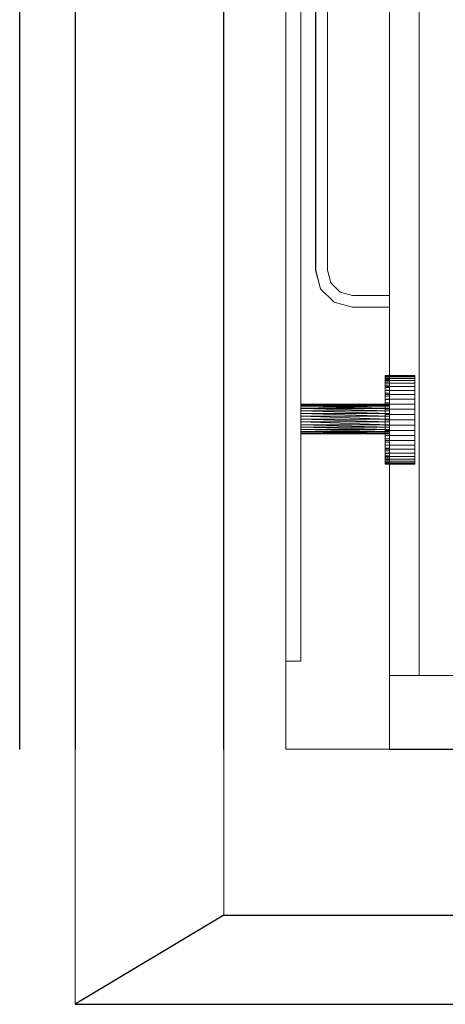
# Model space of a CAD drawing. Units: millimetres. Extents: x 541549554 to 1083104837, y 4768083732 to 9536172763.
# Drawn here: x 541552058 to 541552087, y 4768083893 to 4768083960 of the extents above; entities that cross this region are included whole.
import ezdxf

# ---------------------------------------------------------------- set-up
doc = ezdxf.new("R2010")
doc.units = ezdxf.units.MM
doc.layers.add('Planta cubierta$0$muebles', color=7, linetype='Continuous', lineweight=20)

msp = doc.modelspace()

# ---------------------------------------------------------------- linework, layer by layer
at = {"layer": 'Planta cubierta$0$muebles', "linetype": 'Continuous', "lineweight": -3}
for p, q in [((541552058.092, 4768083910.298), (541552058.091, 4768084070.806)), ((541552058.092, 4768083910.298), (541552058.091, 4768084070.806)), ((541552061.837, 4768084068.556), (541552061.838, 4768083910.298)), ((541552061.837, 4768084068.556), (541552061.838, 4768083910.298)), ((541552071.888, 4768083910.298), (541552071.886, 4768084062.529)), ((541552071.888, 4768083910.298), (541552071.886, 4768084062.529)), ((541552071.888, 4768083899.085), (541552061.838, 4768083893.058)), ((541552071.888, 4768083899.085), (541552061.838, 4768083893.058)), ((541552071.888, 4768083899.085), (541552194.293, 4768083899.087)), ((541552071.888, 4768083899.085), (541552194.293, 4768083899.087)), ((541552061.838, 4768083893.058), (541552204.343, 4768083893.06)), ((541552061.838, 4768083893.058), (541552204.343, 4768083893.06))]:
    msp.add_line(p, q, dxfattribs=at)
at = {"layer": 'Planta cubierta$0$muebles'}
for p, q in [((541552061.839, 4768084068.561), (541552061.841, 4768083893.061)), ((541552061.839, 4768084068.561), (541552061.841, 4768083893.061)), ((541552061.841, 4768083893.061), (541552061.839, 4768084068.561)), ((541552061.839, 4768084068.561), (541552061.841, 4768083893.061)), ((541552061.841, 4768083893.061), (541552061.839, 4768084068.561)), ((541552061.841, 4768083893.061), (541552061.839, 4768084068.561)), ((541552061.839, 4768084068.561), (541552061.841, 4768083893.061)), ((541552061.841, 4768083893.061), (541552061.839, 4768084068.561)), ((541552061.839, 4768084068.561), (541552061.841, 4768083893.061)), ((541552061.839, 4768084068.561), (541552061.841, 4768083893.061)), ((541552061.841, 4768083893.061), (541552061.839, 4768084068.561)), ((541552061.841, 4768083893.061), (541552061.839, 4768084068.561)), ((541552071.889, 4768083899.09), (541552071.888, 4768084062.532)), ((541552071.889, 4768083899.09), (541552071.888, 4768084062.532)), ((541552071.888, 4768084062.532), (541552071.889, 4768083899.09)), ((541552071.889, 4768083899.09), (541552071.888, 4768084062.532)), ((541552071.888, 4768084062.532), (541552071.889, 4768083899.09)), ((541552071.889, 4768083899.09), (541552071.888, 4768084062.532)), ((541552071.888, 4768084062.532), (541552071.889, 4768083899.09)), ((541552071.888, 4768084062.532), (541552071.889, 4768083899.09)), ((541552071.888, 4768084062.532), (541552071.889, 4768083899.09)), ((541552071.889, 4768083899.09), (541552071.888, 4768084062.532)), ((541552071.889, 4768083899.09), (541552071.888, 4768084062.532)), ((541552071.888, 4768084062.532), (541552071.889, 4768083899.09)), ((541552071.889, 4768083899.09), (541552071.888, 4768084062.532)), ((541552071.889, 4768083899.09), (541552071.888, 4768084062.532)), ((541552071.888, 4768084062.532), (541552071.889, 4768083899.09)), ((541552071.888, 4768084062.532), (541552071.889, 4768083899.09)), ((541552076.089, 4768084055.302), (541552076.09, 4768083910.303)), ((541552076.089, 4768084055.302), (541552076.09, 4768083910.303)), ((541552076.089, 4768084055.302), (541552076.09, 4768083910.303)), ((541552076.089, 4768084055.302), (541552076.09, 4768083910.303)), ((541552076.089, 4768084055.302), (541552076.09, 4768083910.303)), ((541552076.089, 4768084055.302), (541552076.09, 4768083910.303)), ((541552076.089, 4768084055.302), (541552076.09, 4768083910.303)), ((541552076.089, 4768084055.302), (541552076.09, 4768083910.303)), ((541552083.09, 4768083910.298), (541552083.088, 4768084050.304)), ((541552083.09, 4768083910.298), (541552083.088, 4768084050.304)), ((541552083.09, 4768083910.298), (541552083.088, 4768084050.304)), ((541552083.09, 4768083910.298), (541552083.088, 4768084050.304)), ((541552083.089, 4768084050.303), (541552083.09, 4768083910.303)), ((541552083.089, 4768084050.303), (541552083.09, 4768083910.303)), ((541552083.089, 4768084050.303), (541552083.09, 4768083910.303)), ((541552083.089, 4768084050.303), (541552083.09, 4768083910.303)), ((541552083.09, 4768083915.303), (541552083.089, 4768084045.303)), ((541552083.09, 4768083915.303), (541552083.089, 4768084045.303)), ((541552083.09, 4768083915.303), (541552083.089, 4768084045.303)), ((541552083.09, 4768083915.303), (541552083.089, 4768084045.303)), ((541552083.09, 4768083915.303), (541552083.089, 4768084045.303)), ((541552083.09, 4768083915.303), (541552083.089, 4768084045.303)), ((541552085.09, 4768083915.303), (541552085.089, 4768084045.303)), ((541552085.09, 4768083915.303), (541552085.089, 4768084045.303)), ((541552085.09, 4768083915.303), (541552085.089, 4768084045.303)), ((541552085.09, 4768083915.303), (541552085.089, 4768084045.303)), ((541552085.09, 4768083915.303), (541552085.089, 4768084045.303)), ((541552085.09, 4768083915.303), (541552085.089, 4768084045.303)), ((541552085.09, 4768083915.303), (541552085.089, 4768084045.303)), ((541552085.09, 4768083915.303), (541552085.089, 4768084045.303)), ((541552076.09, 4768083916.254), (541552076.089, 4768084044.262)), ((541552076.089, 4768084044.262), (541552076.09, 4768083916.254)), ((541552076.09, 4768083916.254), (541552076.089, 4768084044.262)), ((541552076.089, 4768084044.262), (541552076.09, 4768083916.254)), ((541552076.089, 4768084044.262), (541552076.09, 4768083916.262)), ((541552076.089, 4768084044.262), (541552076.09, 4768083916.262)), ((541552076.089, 4768084044.262), (541552076.09, 4768083916.262)), ((541552076.089, 4768084044.262), (541552076.09, 4768083916.262)), ((541552077.085, 4768084044.262), (541552077.086, 4768083916.254)), ((541552077.086, 4768083916.254), (541552077.085, 4768084044.262)), ((541552077.085, 4768084044.262), (541552077.086, 4768083916.254)), ((541552077.086, 4768083916.254), (541552077.085, 4768084044.262)), ((541552077.089, 4768084044.262), (541552077.09, 4768083916.262)), ((541552077.089, 4768084044.262), (541552077.09, 4768083916.262)), ((541552077.089, 4768084044.262), (541552077.09, 4768083916.262)), ((541552077.089, 4768084044.262), (541552077.09, 4768083916.262)), ((541552078.091, 4768083982.95), (541552078.091, 4768083942.694)), ((541552078.091, 4768083942.694), (541552078.091, 4768083982.95)), ((541552078.091, 4768083982.95), (541552078.091, 4768083942.694)), ((541552078.091, 4768083942.694), (541552078.091, 4768083982.95)), ((541552078.097, 4768083942.696), (541552078.097, 4768083982.956)), ((541552078.097, 4768083982.956), (541552078.097, 4768083942.696)), ((541552078.097, 4768083982.956), (541552078.097, 4768083942.696)), ((541552078.097, 4768083942.696), (541552078.097, 4768083982.956)), ((541552078.097, 4768083942.696), (541552078.097, 4768083982.956)), ((541552078.097, 4768083982.956), (541552078.097, 4768083942.696)), ((541552078.097, 4768083982.956), (541552078.097, 4768083942.696)), ((541552078.097, 4768083942.696), (541552078.097, 4768083982.956)), ((541552078.894, 4768083942.694), (541552078.893, 4768083982.95)), ((541552078.893, 4768083982.95), (541552078.894, 4768083942.694)), ((541552078.894, 4768083942.694), (541552078.893, 4768083982.95)), ((541552078.893, 4768083982.95), (541552078.894, 4768083942.694)), ((541552078.897, 4768083982.956), (541552078.897, 4768083942.696)), ((541552078.897, 4768083942.696), (541552078.897, 4768083982.956)), ((541552078.897, 4768083942.696), (541552078.897, 4768083982.956)), ((541552078.897, 4768083982.956), (541552078.897, 4768083942.696)), ((541552078.897, 4768083982.956), (541552078.897, 4768083942.696)), ((541552078.897, 4768083942.696), (541552078.897, 4768083982.956)), ((541552078.897, 4768083942.696), (541552078.897, 4768083982.956)), ((541552078.897, 4768083982.956), (541552078.897, 4768083942.696)), ((541552078.43, 4768083941.438), (541552078.091, 4768083942.694)), ((541552078.091, 4768083942.694), (541552078.43, 4768083941.438)), ((541552078.43, 4768083941.438), (541552078.091, 4768083942.694)), ((541552078.091, 4768083942.694), (541552078.43, 4768083941.438)), ((541552078.432, 4768083941.446), (541552078.097, 4768083942.696)), ((541552078.097, 4768083942.696), (541552078.432, 4768083941.446)), ((541552078.097, 4768083942.696), (541552078.097, 4768083942.696)), ((541552078.097, 4768083942.696), (541552078.432, 4768083941.446)), ((541552078.097, 4768083942.696), (541552078.097, 4768083942.696)), ((541552078.432, 4768083941.446), (541552078.097, 4768083942.696)), ((541552078.432, 4768083941.446), (541552078.097, 4768083942.696)), ((541552078.097, 4768083942.696), (541552078.432, 4768083941.446)), ((541552078.097, 4768083942.696), (541552078.432, 4768083941.446)), ((541552078.097, 4768083942.696), (541552078.097, 4768083942.696)), ((541552078.432, 4768083941.446), (541552078.097, 4768083942.696)), ((541552078.097, 4768083942.696), (541552078.097, 4768083942.696)), ((541552079.116, 4768083941.844), (541552078.894, 4768083942.694)), ((541552078.894, 4768083942.694), (541552079.116, 4768083941.844)), ((541552079.116, 4768083941.844), (541552078.894, 4768083942.694)), ((541552078.894, 4768083942.694), (541552079.116, 4768083941.844)), ((541552078.897, 4768083942.696), (541552079.125, 4768083941.846)), ((541552079.125, 4768083941.846), (541552078.897, 4768083942.696)), ((541552078.897, 4768083942.696), (541552078.897, 4768083942.696)), ((541552078.897, 4768083942.696), (541552078.897, 4768083942.696)), ((541552078.897, 4768083942.696), (541552078.897, 4768083942.696)), ((541552078.897, 4768083942.696), (541552078.897, 4768083942.696)), ((541552079.125, 4768083941.846), (541552078.897, 4768083942.696)), ((541552078.897, 4768083942.696), (541552079.125, 4768083941.846)), ((541552078.897, 4768083942.696), (541552079.125, 4768083941.846)), ((541552079.125, 4768083941.846), (541552078.897, 4768083942.696)), ((541552078.897, 4768083942.696), (541552078.897, 4768083942.696)), ((541552078.897, 4768083942.696), (541552078.897, 4768083942.696)), ((541552079.125, 4768083941.846), (541552078.897, 4768083942.696)), ((541552078.897, 4768083942.696), (541552079.125, 4768083941.846)), ((541552078.897, 4768083942.696), (541552078.897, 4768083942.696)), ((541552078.897, 4768083942.696), (541552078.897, 4768083942.696)), ((541552079.338, 4768083940.529), (541552078.43, 4768083941.438)), ((541552079.338, 4768083940.529), (541552078.43, 4768083941.438)), ((541552079.338, 4768083940.529), (541552078.43, 4768083941.438)), ((541552079.338, 4768083940.529), (541552078.43, 4768083941.438)), ((541552079.347, 4768083940.531), (541552078.432, 4768083941.446)), ((541552078.432, 4768083941.446), (541552079.347, 4768083940.531)), ((541552078.432, 4768083941.446), (541552079.347, 4768083940.531)), ((541552078.432, 4768083941.446), (541552078.432, 4768083941.446)), ((541552079.347, 4768083940.531), (541552078.432, 4768083941.446)), ((541552078.432, 4768083941.446), (541552078.432, 4768083941.446)), ((541552078.432, 4768083941.446), (541552078.432, 4768083941.446)), ((541552079.347, 4768083940.531), (541552078.432, 4768083941.446)), ((541552078.432, 4768083941.446), (541552079.347, 4768083940.531)), ((541552078.432, 4768083941.446), (541552079.347, 4768083940.531)), ((541552078.432, 4768083941.446), (541552078.432, 4768083941.446)), ((541552079.347, 4768083940.531), (541552078.432, 4768083941.446)), ((541552078.432, 4768083941.446), (541552078.432, 4768083941.446)), ((541552078.432, 4768083941.446), (541552078.432, 4768083941.446)), ((541552079.744, 4768083941.215), (541552079.116, 4768083941.844)), ((541552079.744, 4768083941.215), (541552079.116, 4768083941.844)), ((541552079.744, 4768083941.215), (541552079.116, 4768083941.844)), ((541552079.744, 4768083941.215), (541552079.116, 4768083941.844)), ((541552079.125, 4768083941.846), (541552079.747, 4768083941.224)), ((541552079.747, 4768083941.224), (541552079.125, 4768083941.846)), ((541552079.125, 4768083941.846), (541552079.747, 4768083941.224)), ((541552079.125, 4768083941.846), (541552079.125, 4768083941.846)), ((541552079.125, 4768083941.846), (541552079.125, 4768083941.846)), ((541552079.747, 4768083941.224), (541552079.125, 4768083941.846)), ((541552079.125, 4768083941.846), (541552079.125, 4768083941.846)), ((541552079.125, 4768083941.846), (541552079.125, 4768083941.846)), ((541552079.125, 4768083941.846), (541552079.747, 4768083941.224)), ((541552079.747, 4768083941.224), (541552079.125, 4768083941.846)), ((541552079.125, 4768083941.846), (541552079.747, 4768083941.224)), ((541552079.125, 4768083941.846), (541552079.125, 4768083941.846)), ((541552079.125, 4768083941.846), (541552079.125, 4768083941.846)), ((541552079.747, 4768083941.224), (541552079.125, 4768083941.846)), ((541552079.125, 4768083941.846), (541552079.125, 4768083941.846)), ((541552079.125, 4768083941.846), (541552079.125, 4768083941.846)), ((541552080.595, 4768083940.993), (541552079.744, 4768083941.215)), ((541552080.595, 4768083940.993), (541552079.744, 4768083941.215)), ((541552080.595, 4768083940.993), (541552079.744, 4768083941.215)), ((541552080.595, 4768083940.993), (541552079.744, 4768083941.215)), ((541552079.747, 4768083941.224), (541552080.597, 4768083940.996)), ((541552080.597, 4768083940.996), (541552079.747, 4768083941.224)), ((541552080.597, 4768083940.996), (541552079.747, 4768083941.224)), ((541552079.747, 4768083941.224), (541552080.597, 4768083940.996)), ((541552079.747, 4768083941.224), (541552079.747, 4768083941.224)), ((541552079.747, 4768083941.224), (541552079.747, 4768083941.224)), ((541552079.747, 4768083941.224), (541552079.747, 4768083941.224)), ((541552079.747, 4768083941.224), (541552079.747, 4768083941.224)), ((541552079.747, 4768083941.224), (541552080.597, 4768083940.996)), ((541552080.597, 4768083940.996), (541552079.747, 4768083941.224)), ((541552080.597, 4768083940.996), (541552079.747, 4768083941.224)), ((541552079.747, 4768083941.224), (541552080.597, 4768083940.996)), ((541552079.747, 4768083941.224), (541552079.747, 4768083941.224)), ((541552079.747, 4768083941.224), (541552079.747, 4768083941.224)), ((541552079.747, 4768083941.224), (541552079.747, 4768083941.224)), ((541552079.747, 4768083941.224), (541552079.747, 4768083941.224)), ((541552079.338, 4768083940.529), (541552080.595, 4768083940.19)), ((541552079.338, 4768083940.529), (541552080.595, 4768083940.19)), ((541552079.338, 4768083940.529), (541552080.595, 4768083940.19)), ((541552079.338, 4768083940.529), (541552080.595, 4768083940.19)), ((541552080.597, 4768083940.196), (541552079.347, 4768083940.531)), ((541552079.347, 4768083940.531), (541552080.597, 4768083940.196)), ((541552080.597, 4768083940.196), (541552079.347, 4768083940.531)), ((541552079.347, 4768083940.531), (541552080.597, 4768083940.196)), ((541552079.347, 4768083940.531), (541552079.347, 4768083940.531)), ((541552079.347, 4768083940.531), (541552079.347, 4768083940.531)), ((541552080.597, 4768083940.196), (541552079.347, 4768083940.531)), ((541552079.347, 4768083940.531), (541552080.597, 4768083940.196)), ((541552080.597, 4768083940.196), (541552079.347, 4768083940.531)), ((541552079.347, 4768083940.531), (541552080.597, 4768083940.196)), ((541552079.347, 4768083940.531), (541552079.347, 4768083940.531)), ((541552079.347, 4768083940.531), (541552079.347, 4768083940.531)), ((541552083.089, 4768083940.993), (541552080.595, 4768083940.993)), ((541552080.595, 4768083940.993), (541552083.089, 4768083940.993)), ((541552083.089, 4768083940.993), (541552080.595, 4768083940.993)), ((541552080.595, 4768083940.993), (541552083.089, 4768083940.993)), ((541552083.097, 4768083940.996), (541552080.597, 4768083940.996)), ((541552080.597, 4768083940.996), (541552083.097, 4768083940.996)), ((541552080.597, 4768083940.996), (541552080.597, 4768083940.996)), ((541552080.597, 4768083940.996), (541552083.097, 4768083940.996)), ((541552083.097, 4768083940.996), (541552080.597, 4768083940.996)), ((541552080.597, 4768083940.996), (541552080.597, 4768083940.996)), ((541552080.597, 4768083940.996), (541552080.597, 4768083940.996)), ((541552083.097, 4768083940.996), (541552080.597, 4768083940.996)), ((541552080.597, 4768083940.996), (541552083.097, 4768083940.996)), ((541552080.597, 4768083940.996), (541552080.597, 4768083940.996)), ((541552080.597, 4768083940.996), (541552083.097, 4768083940.996)), ((541552083.097, 4768083940.996), (541552080.597, 4768083940.996)), ((541552080.597, 4768083940.996), (541552080.597, 4768083940.996)), ((541552080.597, 4768083940.996), (541552080.597, 4768083940.996)), ((541552083.097, 4768083940.996), (541552083.097, 4768083940.196)), ((541552083.097, 4768083940.996), (541552083.097, 4768083940.996)), ((541552083.097, 4768083940.196), (541552083.097, 4768083940.996)), ((541552083.097, 4768083940.996), (541552083.097, 4768083940.996)), ((541552083.097, 4768083940.996), (541552083.097, 4768083940.996)), ((541552083.097, 4768083940.996), (541552083.097, 4768083940.196)), ((541552083.097, 4768083940.196), (541552083.097, 4768083940.996)), ((541552083.097, 4768083940.996), (541552083.097, 4768083940.996)), ((541552083.097, 4768083940.996), (541552083.097, 4768083940.996)), ((541552083.097, 4768083940.996), (541552083.097, 4768083940.196)), ((541552083.097, 4768083940.996), (541552083.097, 4768083940.996)), ((541552083.097, 4768083940.196), (541552083.097, 4768083940.996)), ((541552083.097, 4768083940.996), (541552083.097, 4768083940.196)), ((541552083.097, 4768083940.196), (541552083.097, 4768083940.996)), ((541552080.595, 4768083940.19), (541552083.089, 4768083940.191)), ((541552080.595, 4768083940.19), (541552083.089, 4768083940.191)), ((541552080.595, 4768083940.19), (541552083.089, 4768083940.191)), ((541552080.595, 4768083940.19), (541552083.089, 4768083940.191)), ((541552080.597, 4768083940.196), (541552083.097, 4768083940.196)), ((541552080.597, 4768083940.196), (541552080.597, 4768083940.196)), ((541552080.597, 4768083940.196), (541552080.597, 4768083940.196)), ((541552083.097, 4768083940.196), (541552080.597, 4768083940.196)), ((541552083.097, 4768083940.196), (541552080.597, 4768083940.196)), ((541552080.597, 4768083940.196), (541552083.097, 4768083940.196)), ((541552080.597, 4768083940.196), (541552080.597, 4768083940.196)), ((541552080.597, 4768083940.196), (541552083.097, 4768083940.196)), ((541552080.597, 4768083940.196), (541552080.597, 4768083940.196)), ((541552080.597, 4768083940.196), (541552080.597, 4768083940.196)), ((541552083.097, 4768083940.196), (541552080.597, 4768083940.196)), ((541552083.097, 4768083940.196), (541552080.597, 4768083940.196)), ((541552080.597, 4768083940.196), (541552083.097, 4768083940.196)), ((541552080.597, 4768083940.196), (541552080.597, 4768083940.196)), ((541552083.097, 4768083940.196), (541552083.097, 4768083940.196)), ((541552083.097, 4768083940.196), (541552083.097, 4768083940.196)), ((541552083.097, 4768083940.196), (541552083.097, 4768083940.196)), ((541552083.097, 4768083940.196), (541552083.097, 4768083940.196)), ((541552082.799, 4768083935.569), (541552083.089, 4768083935.569)), ((541552082.799, 4768083935.56), (541552082.799, 4768083935.569)), ((541552082.799, 4768083935.569), (541552083.089, 4768083935.569)), ((541552082.799, 4768083935.56), (541552082.799, 4768083935.569)), ((541552082.799, 4768083935.56), (541552083.089, 4768083935.56)), ((541552082.799, 4768083935.531), (541552082.799, 4768083935.56)), ((541552082.799, 4768083935.56), (541552082.799, 4768083935.531)), ((541552082.799, 4768083935.56), (541552083.089, 4768083935.56)), ((541552082.799, 4768083935.531), (541552082.799, 4768083935.56)), ((541552082.799, 4768083935.56), (541552082.799, 4768083935.531)), ((541552082.799, 4768083935.531), (541552083.089, 4768083935.531)), ((541552082.799, 4768083935.531), (541552082.799, 4768083935.482)), ((541552082.799, 4768083935.531), (541552083.089, 4768083935.531)), ((541552082.799, 4768083935.531), (541552082.799, 4768083935.482)), ((541552082.799, 4768083935.482), (541552083.089, 4768083935.482)), ((541552082.799, 4768083935.482), (541552082.799, 4768083935.405)), ((541552082.799, 4768083935.482), (541552083.089, 4768083935.482)), ((541552082.799, 4768083935.482), (541552082.799, 4768083935.405)), ((541552082.799, 4768083935.405), (541552083.089, 4768083935.405)), ((541552082.799, 4768083935.405), (541552082.799, 4768083935.318)), ((541552082.799, 4768083935.405), (541552083.089, 4768083935.405)), ((541552082.799, 4768083935.405), (541552082.799, 4768083935.318)), ((541552082.799, 4768083935.318), (541552083.089, 4768083935.318)), ((541552082.799, 4768083935.318), (541552082.799, 4768083935.202)), ((541552082.799, 4768083935.318), (541552083.089, 4768083935.318)), ((541552082.799, 4768083935.318), (541552082.799, 4768083935.202)), ((541552082.799, 4768083935.202), (541552083.089, 4768083935.202)), ((541552082.799, 4768083935.202), (541552082.799, 4768083935.076)), ((541552082.799, 4768083935.202), (541552083.089, 4768083935.202)), ((541552082.799, 4768083935.202), (541552082.799, 4768083935.076)), ((541552082.799, 4768083935.076), (541552083.089, 4768083935.076)), ((541552082.799, 4768083935.076), (541552082.799, 4768083934.922)), ((541552082.799, 4768083935.076), (541552083.089, 4768083935.076)), ((541552082.799, 4768083935.076), (541552082.799, 4768083934.922)), ((541552082.799, 4768083934.922), (541552083.089, 4768083934.922)), ((541552082.799, 4768083934.922), (541552082.799, 4768083934.757)), ((541552082.799, 4768083934.922), (541552083.089, 4768083934.922)), ((541552082.799, 4768083934.922), (541552082.799, 4768083934.757)), ((541552082.799, 4768083934.757), (541552083.089, 4768083934.757)), ((541552082.799, 4768083934.757), (541552082.799, 4768083934.583)), ((541552082.799, 4768083934.757), (541552083.089, 4768083934.757)), ((541552082.799, 4768083934.757), (541552082.799, 4768083934.583)), ((541552082.799, 4768083934.583), (541552083.089, 4768083934.583)), ((541552082.799, 4768083934.583), (541552082.799, 4768083934.39)), ((541552082.799, 4768083934.583), (541552083.089, 4768083934.583)), ((541552082.799, 4768083934.583), (541552082.799, 4768083934.39)), ((541552082.799, 4768083934.39), (541552083.089, 4768083934.39)), ((541552082.799, 4768083934.39), (541552082.799, 4768083934.177)), ((541552082.799, 4768083934.39), (541552083.089, 4768083934.39)), ((541552082.799, 4768083934.39), (541552082.799, 4768083934.177)), ((541552082.799, 4768083934.177), (541552083.089, 4768083934.177)), ((541552082.799, 4768083934.177), (541552082.799, 4768083933.965)), ((541552082.799, 4768083934.177), (541552083.089, 4768083934.177)), ((541552082.799, 4768083934.177), (541552082.799, 4768083933.965)), ((541552082.799, 4768083933.965), (541552083.089, 4768083933.965)), ((541552082.799, 4768083933.965), (541552082.799, 4768083933.733)), ((541552082.799, 4768083933.965), (541552083.089, 4768083933.965)), ((541552082.799, 4768083933.965), (541552082.799, 4768083933.733)), ((541552077.086, 4768083933.636), (541552083.089, 4768083933.617)), ((541552083.089, 4768083933.636), (541552077.086, 4768083933.636)), ((541552077.086, 4768083933.636), (541552083.089, 4768083933.617)), ((541552083.089, 4768083933.636), (541552077.086, 4768083933.636)), ((541552077.086, 4768083933.617), (541552083.089, 4768083933.559)), ((541552083.089, 4768083933.617), (541552077.086, 4768083933.617)), ((541552077.086, 4768083933.617), (541552083.089, 4768083933.559)), ((541552083.089, 4768083933.617), (541552077.086, 4768083933.617)), ((541552077.086, 4768083933.559), (541552083.089, 4768083933.462)), ((541552083.089, 4768083933.559), (541552077.086, 4768083933.559)), ((541552077.086, 4768083933.559), (541552083.089, 4768083933.462)), ((541552083.089, 4768083933.559), (541552077.086, 4768083933.559)), ((541552077.086, 4768083933.346), (541552083.089, 4768083933.462)), ((541552083.089, 4768083933.462), (541552077.086, 4768083933.462)), ((541552077.086, 4768083933.346), (541552083.089, 4768083933.462)), ((541552083.089, 4768083933.462), (541552077.086, 4768083933.462)), ((541552077.086, 4768083933.346), (541552083.089, 4768083933.191)), ((541552083.089, 4768083933.346), (541552077.086, 4768083933.346)), ((541552077.086, 4768083933.346), (541552083.089, 4768083933.191)), ((541552083.089, 4768083933.346), (541552077.086, 4768083933.346)), ((541552082.799, 4768083933.733), (541552083.089, 4768083933.733)), ((541552082.799, 4768083933.733), (541552082.799, 4768083933.636)), ((541552082.799, 4768083933.733), (541552083.089, 4768083933.733)), ((541552082.799, 4768083933.733), (541552082.799, 4768083933.636)), ((541552077.086, 4768083933.191), (541552083.089, 4768083933.017)), ((541552083.089, 4768083933.191), (541552077.086, 4768083933.191)), ((541552077.086, 4768083933.191), (541552083.089, 4768083933.017)), ((541552083.089, 4768083933.191), (541552077.086, 4768083933.191)), ((541552077.086, 4768083933.017), (541552083.089, 4768083932.833)), ((541552083.089, 4768083933.017), (541552077.086, 4768083933.017)), ((541552077.086, 4768083933.017), (541552083.089, 4768083932.833)), ((541552083.089, 4768083933.017), (541552077.086, 4768083933.017)), ((541552077.086, 4768083932.833), (541552083.089, 4768083932.63)), ((541552083.089, 4768083932.833), (541552077.086, 4768083932.833)), ((541552077.086, 4768083932.833), (541552083.089, 4768083932.63)), ((541552083.089, 4768083932.833), (541552077.086, 4768083932.833)), ((541552077.086, 4768083932.63), (541552083.089, 4768083932.437)), ((541552083.089, 4768083932.63), (541552077.086, 4768083932.63)), ((541552077.086, 4768083932.63), (541552083.089, 4768083932.437)), ((541552083.089, 4768083932.63), (541552077.086, 4768083932.63)), ((541552077.086, 4768083932.437), (541552083.089, 4768083932.253)), ((541552083.089, 4768083932.437), (541552077.086, 4768083932.437)), ((541552077.086, 4768083932.437), (541552083.089, 4768083932.253)), ((541552083.089, 4768083932.437), (541552077.086, 4768083932.437)), ((541552077.086, 4768083932.253), (541552083.089, 4768083932.079)), ((541552083.089, 4768083932.253), (541552077.086, 4768083932.253)), ((541552077.086, 4768083932.253), (541552083.089, 4768083932.079)), ((541552083.089, 4768083932.253), (541552077.086, 4768083932.253)), ((541552077.086, 4768083932.079), (541552083.089, 4768083931.925)), ((541552083.089, 4768083932.079), (541552077.086, 4768083932.079)), ((541552077.086, 4768083932.079), (541552083.089, 4768083931.925)), ((541552083.089, 4768083932.079), (541552077.086, 4768083932.079)), ((541552077.086, 4768083931.925), (541552083.089, 4768083931.799)), ((541552083.089, 4768083931.925), (541552077.086, 4768083931.925)), ((541552077.086, 4768083931.925), (541552083.089, 4768083931.799)), ((541552083.089, 4768083931.925), (541552077.086, 4768083931.925)), ((541552077.086, 4768083931.712), (541552083.089, 4768083931.799)), ((541552083.089, 4768083931.799), (541552077.086, 4768083931.799)), ((541552077.086, 4768083931.712), (541552083.089, 4768083931.799)), ((541552083.089, 4768083931.799), (541552077.086, 4768083931.799)), ((541552077.086, 4768083931.712), (541552083.089, 4768083931.654)), ((541552083.089, 4768083931.712), (541552077.086, 4768083931.712)), ((541552077.086, 4768083931.712), (541552083.089, 4768083931.654)), ((541552083.089, 4768083931.712), (541552077.086, 4768083931.712)), ((541552083.089, 4768083931.654), (541552077.086, 4768083931.635)), ((541552077.086, 4768083931.654), (541552077.086, 4768083931.635)), ((541552083.089, 4768083931.654), (541552077.086, 4768083931.654)), ((541552083.089, 4768083931.654), (541552077.086, 4768083931.635)), ((541552077.086, 4768083931.654), (541552077.086, 4768083931.635)), ((541552083.089, 4768083931.654), (541552077.086, 4768083931.654)), ((541552077.086, 4768083931.635), (541552083.089, 4768083931.635)), ((541552077.086, 4768083931.635), (541552083.089, 4768083931.635)), ((541552082.799, 4768083931.635), (541552082.799, 4768083931.528)), ((541552082.799, 4768083931.635), (541552082.799, 4768083931.528)), ((541552082.799, 4768083931.528), (541552083.089, 4768083931.528)), ((541552082.799, 4768083931.528), (541552082.799, 4768083931.296)), ((541552082.799, 4768083931.528), (541552083.089, 4768083931.528)), ((541552082.799, 4768083931.528), (541552082.799, 4768083931.296)), ((541552082.799, 4768083931.296), (541552083.089, 4768083931.296)), ((541552082.799, 4768083931.296), (541552082.799, 4768083931.074)), ((541552082.799, 4768083931.296), (541552083.089, 4768083931.296)), ((541552082.799, 4768083931.296), (541552082.799, 4768083931.074)), ((541552083.089, 4768083931.635), (541552083.089, 4768083931.654)), ((541552083.089, 4768083931.635), (541552083.089, 4768083931.654)), ((541552082.799, 4768083931.074), (541552083.089, 4768083931.074)), ((541552082.799, 4768083931.074), (541552082.799, 4768083930.861)), ((541552082.799, 4768083931.074), (541552083.089, 4768083931.074)), ((541552082.799, 4768083931.074), (541552082.799, 4768083930.861)), ((541552082.799, 4768083930.861), (541552083.089, 4768083930.861)), ((541552082.799, 4768083930.861), (541552082.799, 4768083930.658)), ((541552082.799, 4768083930.861), (541552083.089, 4768083930.861)), ((541552082.799, 4768083930.861), (541552082.799, 4768083930.658)), ((541552082.799, 4768083930.658), (541552083.089, 4768083930.658)), ((541552082.799, 4768083930.658), (541552082.799, 4768083930.475)), ((541552082.799, 4768083930.658), (541552083.089, 4768083930.658)), ((541552082.799, 4768083930.658), (541552082.799, 4768083930.475)), ((541552082.799, 4768083930.475), (541552083.089, 4768083930.475)), ((541552082.799, 4768083930.475), (541552082.799, 4768083930.301)), ((541552082.799, 4768083930.475), (541552083.089, 4768083930.475)), ((541552082.799, 4768083930.475), (541552082.799, 4768083930.301)), ((541552082.799, 4768083930.301), (541552083.089, 4768083930.301)), ((541552082.799, 4768083930.301), (541552082.799, 4768083930.146)), ((541552082.799, 4768083930.301), (541552083.089, 4768083930.301)), ((541552082.799, 4768083930.301), (541552082.799, 4768083930.146)), ((541552082.799, 4768083930.146), (541552083.089, 4768083930.146)), ((541552082.799, 4768083930.146), (541552082.799, 4768083930.011)), ((541552082.799, 4768083930.146), (541552083.089, 4768083930.146)), ((541552082.799, 4768083930.146), (541552082.799, 4768083930.011)), ((541552082.799, 4768083930.011), (541552083.089, 4768083930.011)), ((541552082.799, 4768083930.011), (541552082.799, 4768083929.885)), ((541552082.799, 4768083930.011), (541552083.089, 4768083930.011)), ((541552082.799, 4768083930.011), (541552082.799, 4768083929.885)), ((541552082.799, 4768083929.885), (541552083.089, 4768083929.885)), ((541552082.799, 4768083929.885), (541552082.799, 4768083929.788)), ((541552082.799, 4768083929.885), (541552083.089, 4768083929.885)), ((541552082.799, 4768083929.885), (541552082.799, 4768083929.788)), ((541552082.799, 4768083929.788), (541552083.089, 4768083929.788)), ((541552082.799, 4768083929.788), (541552082.799, 4768083929.701)), ((541552082.799, 4768083929.788), (541552083.089, 4768083929.788)), ((541552082.799, 4768083929.788), (541552082.799, 4768083929.701)), ((541552082.799, 4768083929.701), (541552083.089, 4768083929.701)), ((541552082.799, 4768083929.701), (541552082.799, 4768083929.643)), ((541552082.799, 4768083929.701), (541552083.089, 4768083929.701)), ((541552082.799, 4768083929.701), (541552082.799, 4768083929.643)), ((541552082.799, 4768083929.643), (541552083.089, 4768083929.643)), ((541552082.799, 4768083929.643), (541552082.799, 4768083929.595)), ((541552082.799, 4768083929.643), (541552083.089, 4768083929.643)), ((541552082.799, 4768083929.643), (541552082.799, 4768083929.595)), ((541552082.799, 4768083929.595), (541552083.089, 4768083929.595)), ((541552082.799, 4768083929.576), (541552082.799, 4768083929.595)), ((541552082.799, 4768083929.595), (541552083.089, 4768083929.595)), ((541552082.799, 4768083929.576), (541552082.799, 4768083929.595)), ((541552083.089, 4768083929.576), (541552082.799, 4768083929.576)), ((541552083.089, 4768083929.576), (541552082.799, 4768083929.576)), ((541552083.089, 4768083929.576), (541552082.799, 4768083929.576)), ((541552083.089, 4768083929.576), (541552082.799, 4768083929.576)), ((541552083.08, 4768083929.402), (541552083.089, 4768083929.402)), ((541552083.08, 4768083929.402), (541552083.089, 4768083929.402)), ((541552083.089, 4768083929.595), (541552083.089, 4768083929.576)), ((541552083.089, 4768083929.595), (541552083.089, 4768083929.576)), ((541552083.09, 4768083929.412), (541552083.09, 4768083929.412)), ((541552083.09, 4768083929.412), (541552083.09, 4768083929.412)), ((541552076.09, 4768083916.262), (541552077.09, 4768083916.262)), ((541552077.09, 4768083916.262), (541552076.09, 4768083916.262)), ((541552076.09, 4768083916.262), (541552076.09, 4768083916.262)), ((541552076.09, 4768083916.262), (541552077.09, 4768083916.262)), ((541552077.09, 4768083916.262), (541552076.09, 4768083916.262)), ((541552076.09, 4768083916.262), (541552076.09, 4768083916.262)), ((541552076.09, 4768083916.254), (541552077.086, 4768083916.254)), ((541552077.086, 4768083916.254), (541552076.09, 4768083916.254)), ((541552076.09, 4768083916.254), (541552077.086, 4768083916.254)), ((541552077.086, 4768083916.254), (541552076.09, 4768083916.254)), ((541552077.09, 4768083916.262), (541552077.09, 4768083916.262)), ((541552077.09, 4768083916.262), (541552077.09, 4768083916.262)), ((541552183.09, 4768083915.304), (541552083.09, 4768083915.303)), ((541552183.09, 4768083915.304), (541552083.09, 4768083915.303)), ((541552083.09, 4768083915.303), (541552085.09, 4768083915.303)), ((541552085.09, 4768083915.303), (541552083.09, 4768083915.303)), ((541552083.09, 4768083915.303), (541552085.09, 4768083915.303)), ((541552085.09, 4768083915.303), (541552083.09, 4768083915.303)), ((541552083.09, 4768083915.303), (541552085.09, 4768083915.303)), ((541552083.09, 4768083915.303), (541552083.09, 4768083915.303)), ((541552083.09, 4768083915.303), (541552085.09, 4768083915.303)), ((541552083.09, 4768083915.303), (541552083.09, 4768083915.303)), ((541552085.09, 4768083915.303), (541552181.09, 4768083915.304)), ((541552085.09, 4768083915.303), (541552181.09, 4768083915.304)), ((541552085.09, 4768083915.303), (541552085.09, 4768083915.303)), ((541552085.09, 4768083915.303), (541552085.09, 4768083915.303)), ((541552085.09, 4768083915.303), (541552085.09, 4768083915.303)), ((541552085.09, 4768083915.303), (541552085.09, 4768083915.303)), ((541552076.09, 4768083910.303), (541552190.09, 4768083910.304)), ((541552076.09, 4768083910.303), (541552190.09, 4768083910.304)), ((541552076.09, 4768083910.303), (541552190.09, 4768083910.304)), ((541552076.09, 4768083910.303), (541552190.09, 4768083910.304)), ((541552076.09, 4768083910.303), (541552190.09, 4768083910.304)), ((541552076.09, 4768083910.303), (541552190.09, 4768083910.304)), ((541552076.09, 4768083910.303), (541552190.09, 4768083910.304)), ((541552076.09, 4768083910.303), (541552190.09, 4768083910.304)), ((541552183.09, 4768083910.304), (541552083.09, 4768083910.303)), ((541552083.09, 4768083910.303), (541552183.09, 4768083910.304)), ((541552083.09, 4768083910.303), (541552183.09, 4768083910.304)), ((541552183.09, 4768083910.304), (541552083.09, 4768083910.303)), ((541552083.09, 4768083910.303), (541552083.09, 4768083910.303)), ((541552083.09, 4768083910.303), (541552083.09, 4768083910.303)), ((541552083.09, 4768083910.298), (541552183.091, 4768083910.299)), ((541552083.09, 4768083910.298), (541552183.091, 4768083910.299)), ((541552083.09, 4768083910.298), (541552183.091, 4768083910.299)), ((541552083.09, 4768083910.298), (541552183.091, 4768083910.299)), ((541552071.889, 4768083899.09), (541552061.841, 4768083893.061)), ((541552061.841, 4768083893.061), (541552071.889, 4768083899.09)), ((541552061.841, 4768083893.061), (541552071.889, 4768083899.09)), ((541552071.889, 4768083899.09), (541552061.841, 4768083893.061)), ((541552061.841, 4768083893.061), (541552071.889, 4768083899.09)), ((541552071.889, 4768083899.09), (541552061.841, 4768083893.061)), ((541552071.889, 4768083899.09), (541552061.841, 4768083893.061)), ((541552061.841, 4768083893.061), (541552071.889, 4768083899.09)), ((541552194.293, 4768083899.091), (541552071.889, 4768083899.09)), ((541552194.293, 4768083899.091), (541552071.889, 4768083899.09)), ((541552071.889, 4768083899.09), (541552194.293, 4768083899.091)), ((541552194.293, 4768083899.091), (541552071.889, 4768083899.09)), ((541552071.889, 4768083899.09), (541552194.293, 4768083899.091)), ((541552071.889, 4768083899.09), (541552194.293, 4768083899.091)), ((541552194.293, 4768083899.091), (541552071.889, 4768083899.09)), ((541552071.889, 4768083899.09), (541552194.293, 4768083899.091)), ((541552071.889, 4768083899.09), (541552194.293, 4768083899.091)), ((541552194.293, 4768083899.091), (541552071.889, 4768083899.09)), ((541552194.293, 4768083899.091), (541552071.889, 4768083899.09)), ((541552071.889, 4768083899.09), (541552194.293, 4768083899.091)), ((541552194.293, 4768083899.091), (541552071.889, 4768083899.09)), ((541552071.889, 4768083899.09), (541552194.293, 4768083899.091)), ((541552071.889, 4768083899.09), (541552194.293, 4768083899.091)), ((541552194.293, 4768083899.091), (541552071.889, 4768083899.09)), ((541552071.889, 4768083899.09), (541552071.889, 4768083899.09)), ((541552071.889, 4768083899.09), (541552071.889, 4768083899.09)), ((541552071.889, 4768083899.09), (541552071.889, 4768083899.09)), ((541552071.889, 4768083899.09), (541552071.889, 4768083899.09)), ((541552071.889, 4768083899.09), (541552071.889, 4768083899.09)), ((541552071.889, 4768083899.09), (541552071.889, 4768083899.09)), ((541552071.889, 4768083899.09), (541552071.889, 4768083899.09)), ((541552071.889, 4768083899.09), (541552071.889, 4768083899.09)), ((541552061.841, 4768083893.061), (541552204.341, 4768083893.062)), ((541552061.841, 4768083893.061), (541552204.341, 4768083893.062)), ((541552204.341, 4768083893.062), (541552061.841, 4768083893.061)), ((541552061.841, 4768083893.061), (541552204.341, 4768083893.062)), ((541552204.341, 4768083893.062), (541552061.841, 4768083893.061)), ((541552204.341, 4768083893.062), (541552061.841, 4768083893.061)), ((541552061.841, 4768083893.061), (541552204.341, 4768083893.062)), ((541552204.341, 4768083893.062), (541552061.841, 4768083893.061)), ((541552061.841, 4768083893.061), (541552204.341, 4768083893.062)), ((541552061.841, 4768083893.061), (541552204.341, 4768083893.062)), ((541552204.341, 4768083893.062), (541552061.841, 4768083893.061)), ((541552204.341, 4768083893.062), (541552061.841, 4768083893.061)), ((541552061.841, 4768083893.061), (541552061.841, 4768083893.061)), ((541552061.841, 4768083893.061), (541552061.841, 4768083893.061)), ((541552061.841, 4768083893.061), (541552061.841, 4768083893.061)), ((541552061.841, 4768083893.061), (541552061.841, 4768083893.061)), ((541552061.841, 4768083893.061), (541552061.841, 4768083893.061)), ((541552061.841, 4768083893.061), (541552061.841, 4768083893.061)), ((541552061.841, 4768083893.061), (541552061.841, 4768083893.061)), ((541552061.841, 4768083893.061), (541552061.841, 4768083893.061)), ((541552061.841, 4768083893.061), (541552061.841, 4768083893.061)), ((541552061.841, 4768083893.061), (541552061.841, 4768083893.061))]:
    msp.add_line(p, q, dxfattribs=at)
at = {"layer": 'Planta cubierta$0$muebles', "flags": 128}
for points in [[(541552084.805, 4768083935.581), (541552084.805, 4768083935.559), (541552082.806, 4768083935.559), (541552082.806, 4768083935.581)], [(541552084.805, 4768083929.581), (541552084.805, 4768083929.603), (541552082.806, 4768083929.603), (541552082.806, 4768083929.581)]]:
    msp.add_lwpolyline(points, dxfattribs=at)
for points in [[(541552082.806, 4768083935.559), (541552082.806, 4768083935.494), (541552084.805, 4768083935.494), (541552084.805, 4768083935.559), (541552084.805, 4768083935.581), (541552082.806, 4768083935.581)], [(541552082.806, 4768083935.494), (541552082.806, 4768083935.386), (541552084.805, 4768083935.386), (541552084.805, 4768083935.494), (541552084.805, 4768083935.559), (541552082.806, 4768083935.559)], [(541552082.806, 4768083935.386), (541552082.806, 4768083935.237), (541552084.805, 4768083935.237), (541552084.805, 4768083935.386), (541552084.805, 4768083935.494), (541552082.806, 4768083935.494)], [(541552082.806, 4768083935.237), (541552082.806, 4768083935.05), (541552084.805, 4768083935.05), (541552084.805, 4768083935.237), (541552084.805, 4768083935.386), (541552082.806, 4768083935.386)], [(541552082.806, 4768083935.05), (541552082.806, 4768083934.826), (541552084.805, 4768083934.826), (541552084.805, 4768083935.05), (541552084.805, 4768083935.237), (541552082.806, 4768083935.237)], [(541552082.806, 4768083934.826), (541552082.806, 4768083934.57), (541552084.805, 4768083934.57), (541552084.805, 4768083934.826), (541552084.805, 4768083935.05), (541552082.806, 4768083935.05)], [(541552082.806, 4768083934.57), (541552082.806, 4768083934.285), (541552084.805, 4768083934.285), (541552084.805, 4768083934.57), (541552084.805, 4768083934.826), (541552082.806, 4768083934.826)], [(541552082.806, 4768083934.285), (541552082.806, 4768083933.975), (541552084.805, 4768083933.975), (541552084.805, 4768083934.285), (541552084.805, 4768083934.57), (541552082.806, 4768083934.57)], [(541552082.806, 4768083933.975), (541552082.806, 4768083933.645), (541552084.805, 4768083933.645), (541552084.805, 4768083933.975), (541552084.805, 4768083934.285), (541552082.806, 4768083934.285)], [(541552082.806, 4768083933.645), (541552082.806, 4768083933.299), (541552084.805, 4768083933.299), (541552084.805, 4768083933.645), (541552084.805, 4768083933.975), (541552082.806, 4768083933.975)], [(541552082.806, 4768083933.299), (541552082.806, 4768083932.943), (541552084.805, 4768083932.943), (541552084.805, 4768083933.299), (541552084.805, 4768083933.645), (541552082.806, 4768083933.645)], [(541552082.806, 4768083932.943), (541552082.806, 4768083932.581), (541552084.805, 4768083932.581), (541552084.805, 4768083932.943), (541552084.805, 4768083933.299), (541552082.806, 4768083933.299)], [(541552082.806, 4768083932.581), (541552082.806, 4768083932.219), (541552084.805, 4768083932.219), (541552084.805, 4768083932.581), (541552084.805, 4768083932.943), (541552082.806, 4768083932.943)], [(541552082.806, 4768083932.219), (541552082.806, 4768083931.863), (541552084.805, 4768083931.863), (541552084.805, 4768083932.219), (541552084.805, 4768083932.581), (541552082.806, 4768083932.581)], [(541552082.806, 4768083931.863), (541552082.806, 4768083931.517), (541552084.805, 4768083931.517), (541552084.805, 4768083931.863), (541552084.805, 4768083932.219), (541552082.806, 4768083932.219)], [(541552082.806, 4768083931.517), (541552082.806, 4768083931.187), (541552084.805, 4768083931.187), (541552084.805, 4768083931.517), (541552084.805, 4768083931.863), (541552082.806, 4768083931.863)], [(541552082.806, 4768083931.187), (541552082.806, 4768083930.877), (541552084.805, 4768083930.877), (541552084.805, 4768083931.187), (541552084.805, 4768083931.517), (541552082.806, 4768083931.517)], [(541552082.806, 4768083930.877), (541552082.806, 4768083930.592), (541552084.805, 4768083930.592), (541552084.805, 4768083930.877), (541552084.805, 4768083931.187), (541552082.806, 4768083931.187)], [(541552082.806, 4768083930.592), (541552082.806, 4768083930.336), (541552084.805, 4768083930.336), (541552084.805, 4768083930.592), (541552084.805, 4768083930.877), (541552082.806, 4768083930.877)], [(541552082.806, 4768083930.336), (541552082.806, 4768083930.112), (541552084.805, 4768083930.112), (541552084.805, 4768083930.336), (541552084.805, 4768083930.592), (541552082.806, 4768083930.592)], [(541552082.806, 4768083930.112), (541552082.806, 4768083929.925), (541552084.805, 4768083929.925), (541552084.805, 4768083930.112), (541552084.805, 4768083930.336), (541552082.806, 4768083930.336)], [(541552082.806, 4768083929.925), (541552082.806, 4768083929.776), (541552084.805, 4768083929.776), (541552084.805, 4768083929.925), (541552084.805, 4768083930.112), (541552082.806, 4768083930.112)], [(541552082.806, 4768083929.776), (541552082.806, 4768083929.668), (541552084.805, 4768083929.668), (541552084.805, 4768083929.776), (541552084.805, 4768083929.925), (541552082.806, 4768083929.925)], [(541552082.806, 4768083929.668), (541552082.806, 4768083929.603), (541552084.805, 4768083929.603), (541552084.805, 4768083929.668), (541552084.805, 4768083929.776), (541552082.806, 4768083929.776)], [(541552082.806, 4768083929.603), (541552082.806, 4768083929.581), (541552084.805, 4768083929.581), (541552084.805, 4768083929.603), (541552084.805, 4768083929.668), (541552082.806, 4768083929.668)]]:
    msp.add_lwpolyline(points, close=True, dxfattribs=at)

doc.saveas('drawing.dxf')
